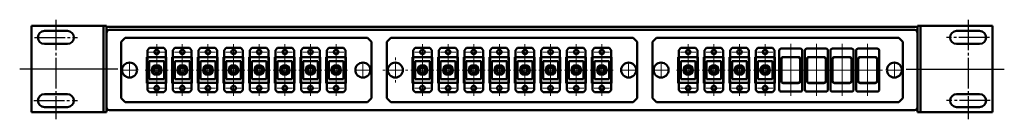
# Model space of a CAD drawing. Units: millimetres. Extents: x 1241 to 1732, y 685 to 735.
import ezdxf

# ---------------------------------------------------------------- set-up
doc = ezdxf.new("R2010")
doc.units = ezdxf.units.MM
doc.header["$LTSCALE"] = 2
doc.linetypes.add('SLD-Осевая', pattern=[19.05, 15.24, -1.27, 1.27, -1.27])
doc.linetypes.add('SLD-Сплошная', pattern=[0])
for name, color, linetype, lineweight in [('Вспомогательная линия', 7, 'Continuous', 0), ('Основная линия', 7, 'Continuous', 50), ('Тонкая линия', 7, 'Continuous', 30)]:
    doc.layers.add(name, color=color, linetype=linetype, lineweight=lineweight)

# ---------------------------------------------------------------- blocks, each defined once
blk = doc.blocks.new('кронштейн - вид спереди')
at = {"linetype": 'SLD-Осевая', "ltscale": 0.5}
for p, q in [((849.03, 484.08), (870.54, 484.08)), ((848.73, 452.58), (870.54, 452.58))]:
    blk.add_line(p, q, dxfattribs=at)
at = {"layer": 'Основная линия', "color": 7}
for p, q in [((847.45, 489.83), (847.45, 446.83)), ((882.45, 489.83), (847.45, 489.83)), ((865.45, 487.33), (853.95, 487.33)), ((882.45, 489.83), (883.45, 489.83)), ((883.45, 489.83), (883.45, 446.83)), ((884.95, 489.83), (883.45, 489.83)), ((884.95, 489.83), (884.95, 446.83)), ((853.95, 480.83), (865.45, 480.83)), ((865.45, 455.83), (853.95, 455.83)), ((853.95, 449.33), (865.45, 449.33)), ((882.45, 446.83), (847.45, 446.83)), ((883.45, 446.83), (882.45, 446.83)), ((884.95, 446.83), (883.45, 446.83))]:
    blk.add_line(p, q, dxfattribs=at)
for centre, start, end in [((853.95, 484.08), 90, 270), ((865.45, 484.08), 270, 90), ((853.95, 452.58), 90, 270), ((865.45, 452.58), 270, 90)]:
    blk.add_arc(centre, 3.25, start, end, dxfattribs=at)
blk = doc.blocks.new('SW_CENTERMARKSYMBOL_9')
at = {"color": 0, "linetype": 'SLD-Сплошная', "lineweight": 0}
for p, q in [((0, 5), (0, 6.25)), ((-5, 0), (-6.25, 0)), ((0, 0), (-2.5, 0)), ((0, 0), (0, 2.5)), ((0, 0), (0, -2.5)), ((0, 0), (2.5, 0)), ((5, 0), (6.25, 0)), ((0, -5), (0, -6.25))]:
    blk.add_line(p, q, dxfattribs=at)
blk = doc.blocks.new('SW_CENTERMARKSYMBOL_1')
at = {"color": 0, "linetype": 'SLD-Сплошная', "lineweight": 0}
for p, q in [((-2.5, 0), (-3.85, 0)), ((0, 0), (-2.5, 0)), ((0, 2.5), (0, 3.85)), ((0, 0), (0, 2.5)), ((0, 0), (0, -2.5)), ((0, 0), (2.5, 0)), ((2.5, 0), (3.85, 0)), ((0, -2.5), (0, -3.85))]:
    blk.add_line(p, q, dxfattribs=at)
blk = doc.blocks.new('SW_CENTERMARKSYMBOL_0')
at = {"color": 0, "linetype": 'SLD-Сплошная', "lineweight": 0}
for p, q in [((-2.5, 0), (-3.85, 0)), ((0, 0), (-2.5, 0)), ((0, 2.5), (0, 3.85)), ((0, 0), (0, 2.5)), ((0, 0), (0, -2.5)), ((0, 0), (2.5, 0)), ((2.5, 0), (3.85, 0)), ((0, -2.5), (0, -3.85))]:
    blk.add_line(p, q, dxfattribs=at)
blk = doc.blocks.new('FC1-SCUSCU1C-SM - вид спереди')
at = {"layer": 'Вспомогательная линия', "color": 7, "linetype": 'SLD-Осевая'}
for p, q in [((73.47, 64.51), (73.47, 43.71)), ((79.13, 54.11), (67.67, 54.11))]:
    blk.add_line(p, q, dxfattribs=at)
at = {"layer": 'Основная линия', "color": 7}
for p, q in [((69.82, 65.11), (68.82, 64.11)), ((68.82, 60.46), (68.82, 64.11)), ((69.82, 65.11), (77.12, 65.11)), ((78.12, 64.11), (77.12, 65.11)), ((78.12, 64.11), (78.12, 60.46)), ((68.82, 47.76), (68.82, 60.46)), ((68.82, 60.46), (78.12, 60.46)), ((78.12, 60.46), (78.12, 55.11)), ((77.17, 58.61), (69.77, 58.61)), ((69.77, 58.61), (69.77, 49.61)), ((77.17, 55.11), (77.17, 58.61)), ((77.17, 55.11), (78.12, 55.11)), ((77.17, 53.11), (77.17, 55.11)), ((78.12, 53.11), (78.12, 55.11)), ((69.77, 49.61), (77.17, 49.61)), ((77.17, 49.61), (77.17, 53.11)), ((77.17, 53.11), (78.12, 53.11)), ((78.12, 53.11), (78.12, 47.76)), ((78.12, 47.76), (68.82, 47.76)), ((68.82, 44.11), (68.82, 47.76)), ((78.12, 47.76), (78.12, 44.11)), ((68.82, 44.11), (69.82, 43.11)), ((77.12, 43.11), (69.82, 43.11)), ((77.12, 43.11), (78.12, 44.11))]:
    blk.add_line(p, q, dxfattribs=at)
for centre, radius in [((73.47, 63.11), 1.15), ((73.47, 54.11), 2.4), ((73.47, 54.11), 2.2), ((73.47, 54.11), 1.25), ((73.47, 45.11), 1.15)]:
    blk.add_circle(centre, radius, dxfattribs=at)
at = {"layer": 'Вспомогательная линия', "color": 7, "linetype": 'SLD-Осевая'}
for name, p in [('SW_CENTERMARKSYMBOL_0', (73.47, 63.11)), ('SW_CENTERMARKSYMBOL_1', (73.47, 45.11))]:
    blk.add_blockref(name, p, dxfattribs=at)
blk = doc.blocks.new('FOBX-Z-SC - вид спереди')
at = {"layer": 'Вспомогательная линия', "linetype": 'SLD-Осевая'}
blk.add_line((53.36, 119.54), (53.36, 104.43), dxfattribs=at)
at = {"layer": 'Вспомогательная линия', "color": 7, "linetype": 'SLD-Осевая'}
blk.add_line((66.22, 112.07), (40.23, 112.07), dxfattribs=at)
at = {"layer": 'Основная линия'}
for p, q in [((42.61, 107.32), (42.61, 116.82)), ((43.61, 117.82), (63.11, 117.82)), ((46.86, 108.32), (46.86, 115.82)), ((46.93, 108.39), (46.93, 115.75)), ((47.86, 116.82), (58.86, 116.82)), ((47.93, 116.75), (58.79, 116.75)), ((59.79, 115.75), (59.79, 108.39)), ((59.86, 115.82), (59.86, 108.32)), ((64.11, 116.82), (64.11, 107.32)), ((63.11, 106.32), (43.61, 106.32)), ((58.86, 107.32), (47.86, 107.32)), ((58.79, 107.39), (47.93, 107.39))]:
    blk.add_line(p, q, dxfattribs=at)
for centre, start, end in [((43.61, 116.82), 90, 180), ((63.11, 116.82), 0, 90), ((43.61, 107.32), 180, 270), ((63.11, 107.32), 270, 0)]:
    blk.add_arc(centre, 1, start, end, dxfattribs=at)
for centre, major_axis in [((47.86, 115.82), (0.707, -0.707)), ((47.93, 115.75), (0.707, -0.707)), ((58.79, 115.75), (-0.707, -0.707)), ((58.86, 115.82), (-0.707, -0.707)), ((47.86, 108.32), (0.707, 0.707)), ((47.93, 108.39), (0.707, 0.707)), ((58.79, 108.39), (-0.707, 0.707)), ((58.86, 108.32), (-0.707, 0.707))]:
    blk.add_ellipse(centre, major_axis=major_axis, ratio=0.999695, start_param=2.356347, end_param=3.926839, dxfattribs=at)

msp = doc.modelspace()

# ---------------------------------------------------------------- linework, layer by layer
at = {"color": 7}
for p, q in [((1289.65, 710.07), (1240.57, 710.07)), ((1683.13, 710.07), (1732.22, 710.07))]:
    msp.add_line(p, q, dxfattribs=at)
at = {"linetype": 'SLD-Осевая', "ltscale": 0.5}
for points in [[(1258.64, 734.66), (1258.64, 685.04)], [(1714.14, 734.66), (1714.14, 685.04)]]:
    msp.add_lwpolyline(points, dxfattribs=at)
at = {"layer": 'Основная линия'}
for p, q in [((1283.89, 731.07), (1688.89, 731.07)), ((1283.89, 691.07), (1283.89, 728.07)), ((1285.39, 729.57), (1687.39, 729.57)), ((1688.89, 691.07), (1688.89, 728.07)), ((1293.19, 725.57), (1291.19, 723.57)), ((1291.19, 723.57), (1291.19, 695.57)), ((1414.19, 725.57), (1293.19, 725.57)), ((1416.19, 723.57), (1414.19, 725.57)), ((1416.19, 695.57), (1416.19, 723.57)), ((1425.89, 725.57), (1423.89, 723.57)), ((1423.89, 723.57), (1423.89, 695.57)), ((1546.89, 725.57), (1425.89, 725.57)), ((1548.89, 723.57), (1546.89, 725.57)), ((1548.89, 695.57), (1548.89, 723.57)), ((1558.59, 725.57), (1556.59, 723.57)), ((1556.59, 723.57), (1556.59, 695.57)), ((1679.59, 725.57), (1558.59, 725.57)), ((1681.59, 723.57), (1679.59, 725.57)), ((1681.59, 695.57), (1681.59, 723.57)), ((1304.32, 716.07), (1303.99, 716.07)), ((1303.99, 716.07), (1303.99, 703.07)), ((1313.79, 716.07), (1313.62, 716.07)), ((1313.79, 703.07), (1313.79, 716.07)), ((1317.12, 716.07), (1316.79, 716.07)), ((1316.79, 716.07), (1316.79, 703.07)), ((1326.59, 716.07), (1326.42, 716.07)), ((1326.59, 703.07), (1326.59, 716.07)), ((1329.92, 716.07), (1329.59, 716.07)), ((1329.59, 716.07), (1329.59, 703.07)), ((1339.39, 716.07), (1339.22, 716.07)), ((1339.39, 703.07), (1339.39, 716.07)), ((1342.72, 716.07), (1342.39, 716.07)), ((1342.39, 716.07), (1342.39, 703.07)), ((1352.19, 716.07), (1352.02, 716.07)), ((1352.19, 703.07), (1352.19, 716.07)), ((1355.52, 716.07), (1355.19, 716.07)), ((1355.19, 716.07), (1355.19, 703.07)), ((1364.99, 716.07), (1364.82, 716.07)), ((1364.99, 703.07), (1364.99, 716.07)), ((1368.32, 716.07), (1367.99, 716.07)), ((1367.99, 716.07), (1367.99, 703.07)), ((1377.79, 716.07), (1377.62, 716.07)), ((1377.79, 703.07), (1377.79, 716.07)), ((1381.12, 716.07), (1380.79, 716.07)), ((1380.79, 716.07), (1380.79, 703.07)), ((1390.59, 716.07), (1390.42, 716.07)), ((1390.59, 703.07), (1390.59, 716.07)), ((1393.92, 716.07), (1393.59, 716.07)), ((1393.59, 716.07), (1393.59, 703.07)), ((1403.39, 716.07), (1403.22, 716.07)), ((1403.39, 703.07), (1403.39, 716.07)), ((1437.02, 716.07), (1436.69, 716.07)), ((1436.69, 716.07), (1436.69, 703.07)), ((1446.49, 716.07), (1446.32, 716.07)), ((1446.49, 703.07), (1446.49, 716.07)), ((1449.82, 716.07), (1449.49, 716.07)), ((1449.49, 716.07), (1449.49, 703.07)), ((1459.29, 716.07), (1459.12, 716.07)), ((1459.29, 703.07), (1459.29, 716.07)), ((1462.62, 716.07), (1462.29, 716.07)), ((1462.29, 716.07), (1462.29, 703.07)), ((1472.09, 716.07), (1471.92, 716.07)), ((1472.09, 703.07), (1472.09, 716.07)), ((1475.42, 716.07), (1475.09, 716.07)), ((1475.09, 716.07), (1475.09, 703.07)), ((1484.89, 716.07), (1484.72, 716.07)), ((1484.89, 703.07), (1484.89, 716.07)), ((1488.22, 716.07), (1487.89, 716.07)), ((1487.89, 716.07), (1487.89, 703.07)), ((1497.69, 716.07), (1497.52, 716.07)), ((1497.69, 703.07), (1497.69, 716.07)), ((1501.02, 716.07), (1500.69, 716.07)), ((1500.69, 716.07), (1500.69, 703.07)), ((1510.49, 716.07), (1510.32, 716.07)), ((1510.49, 703.07), (1510.49, 716.07)), ((1513.82, 716.07), (1513.49, 716.07)), ((1513.49, 716.07), (1513.49, 703.07)), ((1523.29, 716.07), (1523.12, 716.07)), ((1523.29, 703.07), (1523.29, 716.07)), ((1526.62, 716.07), (1526.29, 716.07)), ((1526.29, 716.07), (1526.29, 703.07)), ((1536.09, 716.07), (1535.92, 716.07)), ((1536.09, 703.07), (1536.09, 716.07)), ((1569.72, 716.07), (1569.39, 716.07)), ((1569.39, 716.07), (1569.39, 703.07)), ((1579.19, 716.07), (1579.02, 716.07)), ((1579.19, 703.07), (1579.19, 716.07)), ((1582.52, 716.07), (1582.19, 716.07)), ((1582.19, 716.07), (1582.19, 703.07)), ((1591.99, 716.07), (1591.82, 716.07)), ((1591.99, 703.07), (1591.99, 716.07)), ((1595.32, 716.07), (1594.99, 716.07)), ((1594.99, 716.07), (1594.99, 703.07)), ((1604.79, 716.07), (1604.62, 716.07)), ((1604.79, 703.07), (1604.79, 716.07)), ((1608.12, 716.07), (1607.79, 716.07)), ((1607.79, 716.07), (1607.79, 703.07)), ((1617.59, 716.07), (1617.42, 716.07)), ((1617.59, 703.07), (1617.59, 716.07)), ((1303.99, 703.07), (1304.32, 703.07)), ((1313.79, 703.07), (1313.62, 703.07)), ((1316.79, 703.07), (1317.12, 703.07)), ((1326.59, 703.07), (1326.42, 703.07)), ((1329.59, 703.07), (1329.92, 703.07)), ((1339.39, 703.07), (1339.22, 703.07)), ((1342.39, 703.07), (1342.72, 703.07)), ((1352.19, 703.07), (1352.02, 703.07)), ((1355.19, 703.07), (1355.52, 703.07)), ((1364.99, 703.07), (1364.82, 703.07)), ((1367.99, 703.07), (1368.32, 703.07)), ((1377.79, 703.07), (1377.62, 703.07)), ((1380.79, 703.07), (1381.12, 703.07)), ((1390.59, 703.07), (1390.42, 703.07)), ((1393.59, 703.07), (1393.92, 703.07)), ((1403.39, 703.07), (1403.22, 703.07)), ((1436.69, 703.07), (1437.02, 703.07)), ((1446.49, 703.07), (1446.32, 703.07)), ((1449.49, 703.07), (1449.82, 703.07)), ((1459.29, 703.07), (1459.12, 703.07)), ((1462.29, 703.07), (1462.62, 703.07)), ((1472.09, 703.07), (1471.92, 703.07)), ((1475.09, 703.07), (1475.42, 703.07)), ((1484.89, 703.07), (1484.72, 703.07)), ((1487.89, 703.07), (1488.22, 703.07)), ((1497.69, 703.07), (1497.52, 703.07)), ((1500.69, 703.07), (1501.02, 703.07)), ((1510.49, 703.07), (1510.32, 703.07)), ((1513.49, 703.07), (1513.82, 703.07)), ((1523.29, 703.07), (1523.12, 703.07)), ((1526.29, 703.07), (1526.62, 703.07)), ((1536.09, 703.07), (1535.92, 703.07)), ((1569.39, 703.07), (1569.72, 703.07)), ((1579.19, 703.07), (1579.02, 703.07)), ((1582.19, 703.07), (1582.52, 703.07)), ((1591.99, 703.07), (1591.82, 703.07)), ((1594.99, 703.07), (1595.32, 703.07)), ((1604.79, 703.07), (1604.62, 703.07)), ((1607.79, 703.07), (1608.12, 703.07)), ((1617.59, 703.07), (1617.42, 703.07)), ((1291.19, 695.57), (1293.19, 693.57)), ((1293.19, 693.57), (1414.19, 693.57)), ((1414.19, 693.57), (1416.19, 695.57)), ((1423.89, 695.57), (1425.89, 693.57)), ((1425.89, 693.57), (1546.89, 693.57)), ((1546.89, 693.57), (1548.89, 695.57)), ((1556.59, 695.57), (1558.59, 693.57)), ((1558.59, 693.57), (1679.59, 693.57)), ((1679.59, 693.57), (1681.59, 695.57)), ((1687.39, 689.57), (1285.39, 689.57))]:
    msp.add_line(p, q, dxfattribs=at)
for centre in [(1295.44, 709.57), (1411.94, 709.57), (1428.14, 709.57), (1544.64, 709.57), (1560.84, 709.57), (1677.34, 709.57)]:
    msp.add_circle(centre, 3.75, dxfattribs=at)
for centre, start, end in [((1285.39, 728.07), 90, 180), ((1687.39, 728.07), 0, 90), ((1285.39, 691.07), 180, 270), ((1687.39, 691.07), 270, 0)]:
    msp.add_arc(centre, 1.5, start, end, dxfattribs=at)
at = {"layer": 'Тонкая линия'}
msp.add_circle((1428.14, 709.57), 3.75, dxfattribs=at)

# ---------------------------------------------------------------- block references
for name, p in [('кронштейн - вид спереди', (398.94, 241.74)), ('FC1-SCUSCU1C-SM - вид спереди', (1235.5, 655.46)), ('FC1-SCUSCU1C-SM - вид спереди', (1248.3, 655.46)), ('FC1-SCUSCU1C-SM - вид спереди', (1261.1, 655.46)), ('FC1-SCUSCU1C-SM - вид спереди', (1273.9, 655.46)), ('FC1-SCUSCU1C-SM - вид спереди', (1286.7, 655.46)), ('FC1-SCUSCU1C-SM - вид спереди', (1299.5, 655.46)), ('FC1-SCUSCU1C-SM - вид спереди', (1312.3, 655.46)), ('FC1-SCUSCU1C-SM - вид спереди', (1325.1, 655.46)), ('FC1-SCUSCU1C-SM - вид спереди', (1368.2, 655.46)), ('FC1-SCUSCU1C-SM - вид спереди', (1381, 655.46)), ('FC1-SCUSCU1C-SM - вид спереди', (1393.8, 655.46)), ('FC1-SCUSCU1C-SM - вид спереди', (1406.6, 655.46)), ('FC1-SCUSCU1C-SM - вид спереди', (1419.4, 655.46)), ('FC1-SCUSCU1C-SM - вид спереди', (1432.2, 655.46)), ('FC1-SCUSCU1C-SM - вид спереди', (1445, 655.46)), ('FC1-SCUSCU1C-SM - вид спереди', (1457.8, 655.46)), ('FC1-SCUSCU1C-SM - вид спереди', (1500.9, 655.46)), ('FC1-SCUSCU1C-SM - вид спереди', (1513.7, 655.46)), ('FC1-SCUSCU1C-SM - вид спереди', (1526.5, 655.46)), ('FC1-SCUSCU1C-SM - вид спереди', (1539.3, 655.46))]:
    msp.add_blockref(name, p)
at = {"xscale": -1}
msp.add_blockref('кронштейн - вид спереди', (2573.85, 241.74), dxfattribs=at)
at = {"rotation": 270}
for p in [(1513.51, 762.92), (1526.31, 762.92), (1539.11, 762.92), (1551.91, 762.92)]:
    msp.add_blockref('FOBX-Z-SC - вид спереди', p, dxfattribs=at)
at = {"linetype": 'SLD-Осевая'}
for p in [(1295.44, 709.57), (1428.14, 709.57), (1560.84, 709.57)]:
    msp.add_blockref('SW_CENTERMARKSYMBOL_0', p, dxfattribs=at)
at = {"layer": 'Основная линия'}
for p in [(1411.94, 709.57), (1411.94, 709.57), (1544.64, 709.57), (1544.64, 709.57), (1677.34, 709.57), (1677.34, 709.57)]:
    msp.add_blockref('SW_CENTERMARKSYMBOL_1', p, dxfattribs=at)
at = {"layer": 'Тонкая линия'}
msp.add_blockref('SW_CENTERMARKSYMBOL_9', (1428.14, 709.57), dxfattribs=at)

doc.saveas('drawing.dxf')
